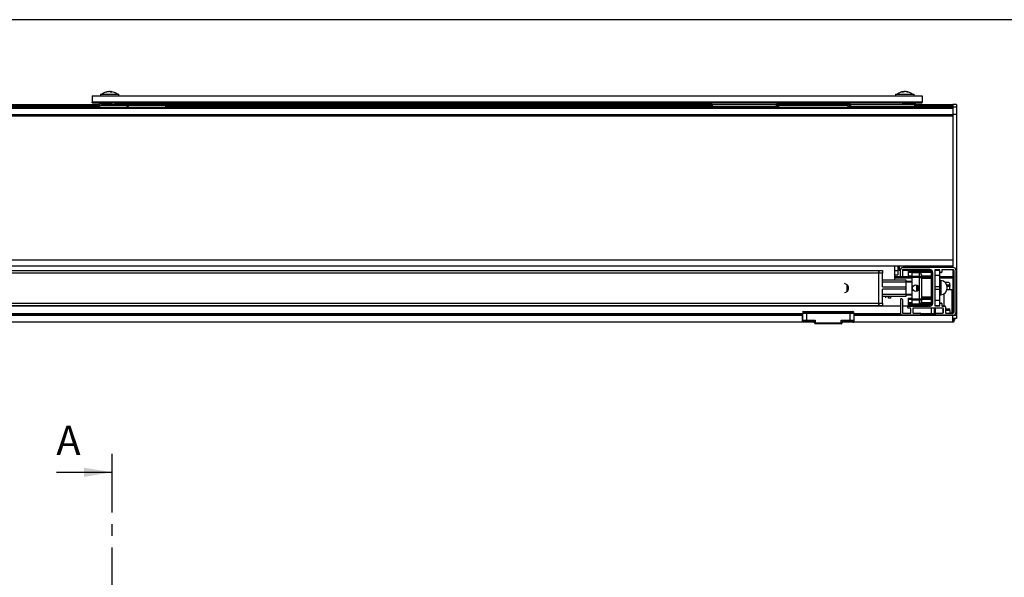
# Model space of a CAD drawing. Extents: x 10 to 407, y 8 to 287.
# Drawn here: x 197 to 304, y 227 to 287 of the extents above; entities that cross this region are included whole.
import ezdxf

# ---------------------------------------------------------------- set-up
doc = ezdxf.new("R2010")
doc.units = 0
doc.linetypes.add('CENTER', pattern=[10.16, 6.35, -1.27, 1.27, -1.27])
doc.layers.get('0').update_dxf_attribs({"linetype": 'CONTINUOUS'})
doc.styles.add('SLDTEXTSTYLE0', font='TXT', dxfattribs={"width": 0.75})

msp = doc.modelspace()

# ---------------------------------------------------------------- linework, layer by layer
at = {"color": 7, "linetype": 'CONTINUOUS'}
for p, q in [((407, 287), (10, 287)), ((205.07, 278.73), (205.07, 278.09)), ((205.07, 278.73), (295.07, 278.73)), ((205.97, 278.93), (205.97, 278.73)), ((205.97, 278.93), (207.97, 278.93)), ((206.78, 279.18), (206.78, 279.18)), ((206.97, 279.19), (206.98, 279.19)), ((207.08, 279.18), (207.08, 279.14)), ((207.11, 279.19), (207.11, 279.14)), ((207.11, 279.18), (207.11, 279.14)), ((207.18, 279.19), (207.16, 279.19)), ((207.97, 278.73), (207.97, 278.93)), ((292.17, 278.93), (292.17, 278.73)), ((292.17, 278.93), (292.59, 278.93)), ((292.59, 278.93), (294.17, 278.93)), ((293, 279.2), (292.99, 279.2)), ((293, 279.14), (293, 279.18)), ((293.02, 279.14), (293.02, 279.19)), ((293.08, 279.17), (293.08, 279.18)), ((293.32, 279.19), (293.32, 279.18)), ((293.35, 279.18), (293.35, 279.17)), ((294.17, 278.73), (294.17, 278.93)), ((295.07, 278.73), (295.07, 278.09)), ((205.82, 277.78), (99.17, 277.78)), ((205.77, 277.69), (99.17, 277.69)), ((205.57, 277.54), (99.17, 277.54)), ((205.07, 278.09), (295.07, 278.09)), ((205.07, 278.09), (205.07, 278.07)), ((205.07, 278.09), (295.07, 278.09)), ((205.07, 278.05), (205.07, 278.07)), ((295.07, 278.07), (205.07, 278.07)), ((205.07, 278.07), (295.07, 278.07)), ((295.07, 278.05), (205.07, 278.05)), ((205.07, 277.99), (205.07, 278.05)), ((205.07, 278.05), (205.07, 278.05)), ((207.24, 277.85), (205.07, 277.99)), ((205.07, 277.99), (205.07, 277.99)), ((294.79, 277.99), (205.34, 277.99)), ((205.34, 277.99), (207.49, 277.85)), ((205.57, 277.46), (205.57, 277.56)), ((205.67, 277.66), (205.77, 277.66)), ((205.67, 277.66), (205.67, 277.56)), ((205.67, 277.56), (205.67, 277.46)), ((205.77, 277.56), (205.67, 277.56)), ((205.77, 277.66), (205.87, 277.66)), ((205.77, 277.46), (205.77, 277.66)), ((205.83, 277.93), (205.82, 277.76)), ((205.82, 277.76), (205.87, 277.76)), ((206.07, 277.93), (205.83, 277.93)), ((205.87, 277.76), (208.85, 277.76)), ((205.87, 277.76), (205.87, 277.66)), ((208.85, 277.66), (205.87, 277.66)), ((205.87, 277.66), (205.87, 277.46)), ((206.12, 277.76), (206.1, 277.92)), ((206.57, 277.78), (206.11, 277.78)), ((206.57, 277.9), (206.57, 277.76)), ((207.37, 277.76), (207.37, 277.85)), ((209.23, 277.78), (207.37, 277.78)), ((207.49, 277.85), (292.64, 277.85)), ((207.49, 277.84), (207.49, 277.85)), ((272.27, 277.84), (207.49, 277.84)), ((208.85, 277.76), (208.85, 277.66)), ((208.85, 277.76), (213.06, 277.76)), ((208.85, 277.66), (208.95, 277.67)), ((208.87, 277.46), (208.85, 277.66)), ((208.95, 277.67), (208.97, 277.46)), ((213.06, 277.66), (208.95, 277.66)), ((209.23, 277.83), (209.22, 277.76)), ((209.37, 277.83), (209.23, 277.83)), ((209.5, 277.83), (209.37, 277.83)), ((209.51, 277.76), (209.5, 277.83)), ((211.43, 277.78), (209.5, 277.78)), ((211.43, 277.83), (211.42, 277.76)), ((211.57, 277.83), (211.43, 277.83)), ((211.7, 277.83), (211.57, 277.83)), ((211.71, 277.76), (211.7, 277.83)), ((272.18, 277.78), (211.7, 277.78)), ((213.06, 277.76), (213.06, 277.66)), ((213.06, 277.66), (213.16, 277.66)), ((213.07, 277.46), (213.06, 277.66)), ((272.17, 277.69), (213.16, 277.69)), ((213.16, 277.66), (213.17, 277.46)), ((272.17, 277.54), (213.16, 277.54)), ((272.16, 277.46), (272.17, 277.54)), ((272.17, 277.54), (272.17, 277.75)), ((272.27, 277.54), (272.17, 277.54)), ((272.27, 277.75), (272.27, 277.84)), ((272.27, 277.84), (279.26, 277.84)), ((272.27, 277.75), (272.27, 277.54)), ((279.26, 277.75), (272.27, 277.75)), ((279.27, 277.54), (272.27, 277.54)), ((279.26, 277.75), (279.26, 277.84)), ((287.27, 277.84), (279.26, 277.84)), ((279.27, 277.54), (279.26, 277.75)), ((279.37, 277.54), (279.27, 277.54)), ((282.22, 277.78), (279.36, 277.78)), ((279.36, 277.75), (279.37, 277.54)), ((279.62, 277.69), (279.36, 277.69)), ((279.37, 277.64), (279.53, 277.64)), ((279.53, 277.46), (279.53, 277.64)), ((287, 277.64), (279.53, 277.64)), ((279.62, 277.64), (279.62, 277.67)), ((279.72, 277.66), (279.72, 277.76)), ((279.72, 277.76), (283.67, 277.76)), ((283.67, 277.66), (279.72, 277.66)), ((279.72, 277.66), (279.72, 277.64)), ((282.22, 277.84), (282.22, 277.76)), ((282.52, 277.76), (282.51, 277.84)), ((283.67, 277.78), (282.51, 277.78)), ((283.67, 277.64), (283.67, 277.84)), ((283.87, 277.84), (283.87, 277.64)), ((287, 277.64), (287, 277.46)), ((287, 277.64), (287.17, 277.64)), ((287.16, 277.54), (287.17, 277.75)), ((287.26, 277.54), (287.16, 277.54)), ((287.27, 277.75), (287.26, 277.54)), ((294.27, 277.54), (287.26, 277.54)), ((287.27, 277.75), (287.27, 277.84)), ((287.27, 277.84), (294.27, 277.84)), ((294.27, 277.75), (287.27, 277.75)), ((292.17, 277.54), (292.17, 277.46)), ((292.64, 277.85), (294.79, 277.99)), ((292.64, 277.84), (292.64, 277.85)), ((292.77, 277.85), (292.77, 277.84)), ((295.07, 277.99), (292.89, 277.85)), ((293.57, 277.84), (293.57, 277.9)), ((294.02, 277.92), (294.02, 277.84)), ((294.17, 277.93), (294.1, 277.93)), ((294.31, 277.93), (294.17, 277.93)), ((294.27, 277.75), (294.27, 277.84)), ((294.27, 277.84), (294.32, 277.84)), ((294.27, 277.54), (294.27, 277.75)), ((294.37, 277.54), (294.27, 277.54)), ((294.32, 277.84), (294.31, 277.93)), ((294.32, 277.83), (294.32, 277.84)), ((294.32, 277.46), (294.32, 277.54)), ((298.37, 277.78), (294.36, 277.78)), ((294.37, 277.74), (294.37, 277.54)), ((298.37, 277.69), (294.37, 277.69)), ((294.37, 277.54), (294.37, 277.46)), ((298.37, 277.54), (294.37, 277.54)), ((295.07, 278.09), (295.07, 278.07)), ((295.07, 278.05), (295.07, 278.07)), ((295.07, 277.99), (295.07, 278.05)), ((295.07, 278.05), (295.07, 278.05)), ((295.07, 278.05), (295.07, 278.05)), ((295.07, 277.99), (295.07, 277.99)), ((298.77, 277.8), (298.37, 277.8)), ((298.37, 277.8), (298.37, 277.73)), ((298.37, 277.71), (298.37, 277.73)), ((298.37, 277.71), (298.37, 277.5)), ((298.77, 277.8), (298.77, 277.5)), ((205.57, 277.52), (99.17, 277.52)), ((99.17, 277.46), (298.37, 277.46)), ((99.17, 277.4), (298.37, 277.4)), ((99.17, 276.73), (298.37, 276.73)), ((99.17, 276.57), (298.37, 276.57)), ((272.16, 277.52), (213.16, 277.52)), ((298.37, 277.52), (294.37, 277.52)), ((298.77, 277.5), (298.37, 277.5)), ((298.37, 277.5), (298.37, 276.7)), ((298.37, 276.7), (298.37, 260.11)), ((298.77, 276.7), (298.37, 276.7)), ((298.77, 277.5), (298.77, 276.7)), ((298.77, 276.7), (298.77, 254.9)), ((99.17, 260.94), (298.37, 260.94)), ((99.17, 260.31), (298.37, 260.31)), ((106.97, 259.78), (290.37, 259.78)), ((290.37, 259.52), (106.97, 259.52)), ((290.37, 259.78), (290.77, 259.78)), ((290.37, 259.52), (290.37, 259.78)), ((290.37, 259.78), (290.37, 259.52)), ((290.37, 256.24), (290.37, 259.52)), ((290.77, 259.52), (290.37, 259.52)), ((290.37, 256.24), (290.37, 259.52)), ((290.77, 259.78), (290.77, 259.52)), ((290.77, 258.01), (290.77, 259.52)), ((292.07, 260.31), (292.07, 258.78)), ((292.43, 259.77), (292.07, 259.77)), ((292.43, 260.31), (292.43, 259.77)), ((292.43, 259.77), (292.43, 259.32)), ((292.45, 260.31), (292.45, 259.93)), ((292.45, 259.93), (292.47, 259.93)), ((292.47, 259.93), (292.47, 260.31)), ((292.47, 259.93), (292.47, 259.93)), ((292.57, 260.31), (292.57, 259.84)), ((292.57, 259.84), (292.69, 259.84)), ((292.57, 259.84), (292.57, 259.83)), ((292.57, 259.83), (292.69, 259.83)), ((292.69, 259.17), (292.69, 259.85)), ((292.91, 259.84), (293.57, 259.84)), ((292.91, 259.83), (293.57, 259.83)), ((292.91, 259.83), (292.91, 259.17)), ((298.43, 260.11), (292.95, 260.11)), ((295.89, 259.89), (292.97, 259.89)), ((293.57, 259.78), (293.57, 259.89)), ((293.57, 259.78), (296.07, 259.78)), ((293.57, 259.68), (293.57, 259.78)), ((296.07, 259.68), (293.57, 259.68)), ((293.57, 259.56), (293.57, 259.68)), ((293.57, 259.21), (293.57, 259.56)), ((293.97, 259.56), (293.57, 259.56)), ((294.77, 259.58), (293.97, 259.58)), ((293.97, 259.58), (294.77, 259.58)), ((293.97, 259.19), (293.97, 259.58)), ((293.97, 259.58), (293.97, 259.58)), ((294.77, 259.19), (294.77, 259.58)), ((294.77, 259.58), (294.77, 259.58)), ((296.07, 259.56), (294.86, 259.56)), ((296.07, 260.28), (296.07, 260.31)), ((296.47, 260.28), (296.07, 260.28)), ((296.07, 260.28), (296.07, 260.11)), ((296.07, 259.78), (296.07, 259.83)), ((296.07, 259.78), (296.07, 259.68)), ((296.07, 259.68), (296.07, 259.65)), ((296.07, 256.18), (296.07, 259.65)), ((296.07, 259.65), (296.19, 259.58)), ((296.19, 259.59), (296.19, 256.23)), ((296.41, 259.81), (296.41, 256.01)), ((296.41, 259.48), (296.47, 259.48)), ((296.47, 260.28), (296.47, 260.31)), ((296.47, 260.28), (296.47, 260.11)), ((296.91, 259.87), (296.47, 259.87)), ((296.47, 259.87), (296.47, 259.84)), ((296.47, 259.84), (296.95, 259.84)), ((296.47, 259.3), (296.47, 259.84)), ((296.97, 259.62), (296.97, 259.81)), ((296.97, 259.3), (296.97, 259.62)), ((297.11, 259.56), (297.03, 259.56)), ((297.17, 259.81), (297.17, 259.62)), ((298.41, 259.87), (297.23, 259.87)), ((298.37, 259.87), (298.37, 255.17)), ((298.47, 259.81), (298.47, 255.23)), ((298.69, 259.85), (298.69, 255.21)), ((290.77, 258.78), (293.27, 258.78)), ((293.27, 258.52), (290.77, 258.52)), ((292.07, 259.32), (292.43, 259.32)), ((293.57, 259.1), (292.07, 259.1)), ((293.97, 258.96), (292.07, 258.96)), ((292.85, 259.11), (292.75, 259.11)), ((293.27, 258.78), (293.27, 258.52)), ((293.27, 258.63), (293.97, 258.63)), ((293.97, 258.53), (293.27, 258.53)), ((293.27, 258.52), (293.27, 258.01)), ((293.57, 259.08), (293.57, 259.21)), ((293.57, 259.21), (293.97, 259.21)), ((293.97, 259.08), (293.57, 259.08)), ((293.97, 259.04), (293.97, 259.19)), ((293.97, 259.19), (294.77, 259.19)), ((294.77, 259.04), (293.97, 259.04)), ((293.97, 256.73), (293.97, 259.04)), ((294.77, 259.04), (294.77, 259.19)), ((294.77, 259.04), (294.97, 259.04)), ((294.77, 256.73), (294.77, 259.04)), ((294.97, 259.34), (294.97, 259.04)), ((294.97, 259.21), (296.07, 259.21)), ((296.07, 259.08), (294.97, 259.08)), ((294.97, 259.04), (294.97, 256.73)), ((296.07, 258.93), (294.97, 258.93)), ((296.47, 258.07), (296.47, 259.3)), ((296.47, 259.3), (296.97, 259.3)), ((296.97, 258.07), (296.97, 259.3)), ((298.37, 259.1), (296.97, 259.1)), ((298.37, 258.96), (296.97, 258.96)), ((297.08, 258.73), (297.08, 257.14)), ((297.87, 258.49), (297.54, 258.49)), ((286.91, 257.52), (286.91, 258.25)), ((290.77, 258.01), (293.27, 258.01)), ((293.27, 257.76), (290.77, 257.76)), ((290.77, 256.24), (290.77, 257.76)), ((293.27, 258.01), (293.27, 257.76)), ((293.27, 257.76), (293.27, 257.24)), ((294.47, 257.55), (294.47, 258.22)), ((294.57, 258.17), (294.57, 257.6)), ((296.47, 258.07), (296.97, 258.07)), ((296.47, 257.78), (296.47, 258.07)), ((296.47, 257.78), (296.97, 257.78)), ((296.47, 256.56), (296.47, 257.78)), ((296.97, 257.78), (296.97, 258.07)), ((296.97, 256.56), (296.97, 257.78)), ((297.4, 257.26), (297.4, 255.93)), ((297.7, 258.24), (298.07, 258.24)), ((298.32, 257.69), (297.73, 257.69)), ((297.75, 258.09), (298.07, 258.09)), ((298.07, 258.24), (298.07, 258.29)), ((298.07, 258.24), (298.07, 258.09)), ((298.07, 257.69), (298.07, 258.09)), ((298.32, 255.37), (298.32, 257.69)), ((106.97, 256.24), (290.37, 256.24)), ((290.37, 256.24), (290.77, 256.24)), ((290.37, 255.98), (290.37, 256.24)), ((290.37, 256.24), (290.37, 255.98)), ((290.77, 257.24), (293.27, 257.24)), ((293.27, 256.98), (290.77, 256.98)), ((290.77, 256.24), (290.77, 255.98)), ((291.08, 256.98), (291.08, 256.84)), ((291.41, 256.79), (291.41, 256.98)), ((291.65, 256.79), (291.41, 256.79)), ((291.65, 256.8), (291.65, 256.98)), ((291.66, 256.84), (291.66, 256.98)), ((292.69, 256.65), (292.69, 255.21)), ((292.85, 256.71), (292.75, 256.71)), ((292.91, 256.65), (292.91, 255.23)), ((293.27, 257.24), (293.27, 256.98)), ((293.27, 257.23), (293.97, 257.23)), ((293.97, 257.13), (293.27, 257.13)), ((293.57, 256.78), (293.97, 256.78)), ((293.57, 256.66), (293.57, 256.78)), ((293.57, 256.31), (293.57, 256.66)), ((293.97, 256.66), (293.57, 256.66)), ((293.57, 256.18), (293.57, 256.31)), ((293.57, 256.31), (293.97, 256.31)), ((293.57, 256.18), (296.07, 256.18)), ((293.57, 256.08), (293.57, 256.18)), ((293.97, 256.73), (294.77, 256.73)), ((293.97, 256.58), (293.97, 256.73)), ((294.77, 256.58), (293.97, 256.58)), ((293.97, 256.19), (293.97, 256.58)), ((294.77, 256.73), (294.97, 256.73)), ((294.77, 256.58), (294.77, 256.73)), ((294.77, 256.19), (294.77, 256.58)), ((294.94, 256.31), (296.07, 256.31)), ((294.97, 256.94), (296.07, 256.94)), ((294.97, 256.78), (296.07, 256.78)), ((294.97, 256.73), (294.97, 256.43)), ((296.07, 256.66), (294.97, 256.66)), ((296.07, 256.18), (296.07, 256.08)), ((296.47, 256.56), (296.97, 256.56)), ((296.47, 256.01), (296.47, 256.56)), ((296.97, 256.2), (296.97, 256.56)), ((296.97, 256.01), (296.97, 256.2)), ((297.03, 256.26), (297.11, 256.26)), ((297.17, 256.2), (297.17, 255.99)), ((292.69, 255.94), (104.97, 255.94)), ((290.37, 255.98), (106.97, 255.98)), ((282.1, 255.25), (282.1, 255.13)), ((282.1, 254.41), (282.1, 255.13)), ((282.5, 255.13), (282.1, 255.13)), ((282.2, 255.35), (282.2, 255.32)), ((282.2, 255.35), (287.54, 255.35)), ((282.2, 255.32), (282.2, 255.27)), ((287.54, 255.32), (282.2, 255.32)), ((287.54, 255.27), (282.2, 255.27)), ((282.5, 255.23), (282.2, 255.23)), ((282.5, 255.23), (287.24, 255.23)), ((282.5, 255.23), (282.5, 255.13)), ((282.5, 255.13), (282.5, 254.41)), ((287.24, 255.13), (282.5, 255.13)), ((287.24, 255.13), (287.24, 255.23)), ((287.54, 255.23), (287.24, 255.23)), ((287.24, 254.41), (287.24, 255.13)), ((287.64, 255.13), (287.24, 255.13)), ((287.54, 255.32), (287.54, 255.35)), ((287.54, 255.27), (287.54, 255.32)), ((287.64, 255.13), (287.64, 255.25)), ((287.64, 255.13), (287.64, 254.41)), ((290.77, 255.98), (290.37, 255.98)), ((293.57, 255.94), (292.91, 255.94)), ((292.97, 255.17), (293.81, 255.17)), ((293.49, 255.77), (293.49, 255.87)), ((295.89, 255.93), (293.55, 255.93)), ((293.75, 255.71), (293.55, 255.71)), ((296.07, 256.08), (293.57, 256.08)), ((293.57, 255.93), (293.57, 256.08)), ((293.57, 255.93), (293.57, 255.93)), ((293.57, 255.93), (295.94, 255.93)), ((293.81, 255.17), (293.81, 255.65)), ((294.03, 255.65), (294.03, 255.23)), ((297.29, 255.71), (294.09, 255.71)), ((294.09, 255.17), (294.83, 255.17)), ((296.07, 255.99), (296.07, 256.08)), ((296.07, 255.09), (296.07, 255.71)), ((296.37, 255.71), (296.37, 255.09)), ((296.47, 256.01), (296.97, 256.01)), ((296.47, 256.01), (296.47, 255.95)), ((296.47, 255.95), (296.91, 255.95)), ((296.47, 255.71), (296.47, 255.09)), ((296.55, 255.17), (297.29, 255.17)), ((297.4, 255.94), (297.2, 255.94)), ((297.23, 255.93), (297.51, 255.93)), ((297.31, 255.48), (297.31, 255.45)), ((297.31, 255.45), (297.31, 255.17)), ((297.35, 255.45), (297.31, 255.45)), ((297.35, 255.23), (297.35, 255.65)), ((297.57, 255.87), (297.57, 255.23)), ((297.57, 255.65), (298.07, 255.65)), ((298.07, 255.45), (297.57, 255.45)), ((297.63, 255.17), (298.41, 255.17)), ((298.07, 255.45), (298.07, 255.65)), ((298.07, 255.45), (298.07, 255.17)), ((298.22, 255.2), (298.16, 255.17)), ((298.37, 255.94), (298.32, 255.94)), ((282.05, 254.94), (99.17, 254.94)), ((282.05, 254.93), (99.17, 254.93)), ((282.05, 254.19), (99.17, 254.19)), ((282.05, 255.09), (104.93, 255.09)), ((282.05, 254.94), (282.05, 255.09)), ((282.05, 255.09), (282.1, 255.09)), ((282.05, 254.93), (282.05, 254.94)), ((282.05, 254.93), (282.05, 254.19)), ((282.05, 254.93), (282.1, 254.93)), ((282.1, 254.87), (282.05, 254.87)), ((282.1, 254.84), (282.05, 254.84)), ((282.1, 254.69), (282.05, 254.69)), ((282.1, 254.6), (282.05, 254.6)), ((282.1, 254.41), (282.1, 254.31)), ((282.1, 254.41), (282.5, 254.41)), ((282.1, 254.31), (282.1, 254.29)), ((282.2, 254.31), (282.2, 254.22)), ((282.2, 254.31), (282.5, 254.31)), ((282.2, 254.22), (282.2, 254.19)), ((282.2, 254.22), (283.37, 254.22)), ((283.37, 254.19), (282.2, 254.19)), ((282.5, 254.41), (283.47, 254.41)), ((282.5, 254.41), (282.5, 254.31)), ((283.37, 254.31), (282.5, 254.31)), ((283.37, 254.11), (283.37, 254.31)), ((283.37, 254.11), (283.47, 254.11)), ((283.47, 254.41), (283.47, 254.11)), ((283.47, 254.11), (286.27, 254.11)), ((283.47, 254.11), (283.47, 254.01)), ((286.27, 254.41), (287.24, 254.41)), ((286.27, 254.11), (286.27, 254.41)), ((286.27, 254.11), (286.37, 254.11)), ((286.27, 254.01), (286.27, 254.11)), ((287.24, 254.31), (286.37, 254.31)), ((286.37, 254.31), (286.37, 254.11)), ((286.37, 254.22), (287.54, 254.22)), ((287.54, 254.19), (286.37, 254.19)), ((287.24, 254.31), (287.24, 254.41)), ((287.24, 254.41), (287.64, 254.41)), ((287.24, 254.31), (287.54, 254.31)), ((287.54, 254.22), (287.54, 254.31)), ((287.54, 254.19), (287.54, 254.22)), ((287.54, 254.19), (287.64, 254.19)), ((287.64, 255.09), (287.69, 255.09)), ((287.64, 254.93), (287.69, 254.93)), ((287.69, 254.83), (287.64, 254.83)), ((287.64, 254.31), (287.64, 254.41)), ((287.64, 254.29), (287.64, 254.31)), ((287.64, 254.29), (287.64, 254.19)), ((287.64, 254.29), (287.69, 254.29)), ((287.69, 254.19), (287.64, 254.19)), ((287.69, 255.09), (287.69, 254.94)), ((292.71, 255.09), (287.69, 255.09)), ((287.69, 254.94), (287.69, 254.93)), ((298.37, 254.94), (287.69, 254.94)), ((298.37, 254.93), (287.69, 254.93)), ((287.69, 254.19), (287.69, 254.93)), ((298.37, 254.19), (287.69, 254.19)), ((292.95, 254.95), (294.83, 254.95)), ((294.89, 255.11), (294.89, 255.01)), ((296.07, 255.09), (294.89, 255.09)), ((296.37, 255.09), (296.07, 255.09)), ((296.37, 255.09), (296.47, 255.09)), ((296.49, 255.09), (296.47, 255.09)), ((296.49, 255.01), (296.49, 255.11)), ((296.55, 254.95), (298.43, 254.95)), ((298.37, 254.95), (298.37, 254.9)), ((298.37, 254.19), (298.37, 254.9)), ((298.77, 254.9), (298.37, 254.9)), ((298.37, 254.63), (298.47, 254.61)), ((298.47, 254.39), (298.47, 254.61)), ((298.47, 254.39), (298.57, 254.39)), ((298.77, 254.6), (298.51, 254.6)), ((298.57, 254.59), (298.57, 254.39)), ((298.77, 254.9), (298.77, 254.6)), ((286.27, 254.01), (283.47, 254.01)), ((201.19, 237.91), (207.19, 237.91))]:
    msp.add_line(p, q, dxfattribs=at)
at = {"color": 7, "linetype": 'CENTER'}
msp.add_line((207.19, 239.91), (207.19, 85.14), dxfattribs=at)
at = {"color": 7, "linetype": 'CONTINUOUS', "flags": 128}
for points in [[(206.78, 279.18), (206.78, 279.19), (206.78, 279.19), (206.78, 279.19), (206.78, 279.19), (206.78, 279.19), (206.78, 279.19), (206.77, 279.19), (206.77, 279.19)], [(207.07, 279.19), (207.1, 279.19), (207.1, 279.19)], [(207.07, 279.19), (207.07, 279.19), (207.07, 279.19), (207.07, 279.19), (207.08, 279.19), (207.08, 279.19), (207.08, 279.19), (207.08, 279.19), (207.08, 279.18)], [(207.11, 279.18), (207.1, 279.18), (207.08, 279.18)], [(293.08, 279.18), (293.08, 279.19), (293.08, 279.19), (293.08, 279.19), (293.08, 279.19), (293.08, 279.19), (293.08, 279.19), (293.08, 279.19), (293.08, 279.19)], [(293.35, 279.18), (293.35, 279.19), (293.35, 279.19), (293.35, 279.19), (293.35, 279.19), (293.35, 279.19), (293.35, 279.19), (293.36, 279.19), (293.36, 279.19)], [(294.31, 277.93), (294.31, 277.94), (294.3, 277.94)]]:
    msp.add_lwpolyline(points, dxfattribs=at)
at = {"color": 7, "linetype": 'CONTINUOUS'}
msp.add_circle((294.37, 257.88), 0.35, dxfattribs=at)
for centre, radius, start, end in [((206.97, 277.93), 1.28, 99.7859, 128.5801), ((206.93, 278.15), 1.05, 98.3333, 111.0498), ((206.59, 278.85), 0.291, 81.6977, 98.3023), ((206.93, 278.15), 1.04, 98.3265, 109.0672), ((207.01, 278.15), 1.05, 98.3333, 111.0498), ((206.85, 278.88), 0.334, 51.0108, 72.5678), ((206.98, 279.19), 0.00837, 86.1951, 162.6225), ((207.15, 277.92), 1.22, 85.9407, 94.0593), ((207.12, 279.18), 0.01, 88.9969, 179.0855), ((207.02, 278.88), 0.324, 53.8559, 72.7146), ((207.02, 278.88), 0.334, 51.0108, 72.5678), ((206.97, 277.93), 1.28, 51.4199, 80.2141), ((293.17, 277.93), 1.28, 97.7846, 128.5801), ((293.1, 278.71), 0.496, 103.1706, 121.3065), ((292.92, 278.13), 1.01, 85.5382, 94.4618), ((293.11, 278.71), 0.485, 103.1019, 118.781), ((292.99, 279.18), 0.00984, 359.6974, 88.1967), ((293.26, 278.71), 0.496, 103.1706, 121.3065), ((293.22, 278.33), 0.872, 99.1192, 103.7559), ((293.22, 278.33), 0.865, 99.1184, 103.4445), ((293.1, 278.32), 0.889, 67.029, 80.8183), ((293.17, 277.93), 1.28, 51.4199, 82.2098), ((293.21, 278.32), 0.879, 69.1385, 80.8334), ((293.21, 278.32), 0.889, 67.029, 80.8183), ((293.51, 278.64), 0.5, 83.6706, 96.3294), ((205.67, 277.56), 0.1, 90, 179), ((205.62, 276.13), 1.43, 88.0016, 91.9984), ((205.86, 277.68), 0.0994, 116.6199, 181.2352), ((205.87, 277.66), 0.1, 90, 180), ((205.87, 277.92), 0.04, 153.2227, 175), ((207.35, 279.67), 1.82, 266.4255, 274.2871), ((207.49, 281.84), 4, 266.4175, 270), ((208.85, 277.66), 0.1, 3, 90), ((209.27, 277.82), 0.04, 146.4062, 175), ((209.46, 277.82), 0.04, 5, 33.5938), ((211.47, 277.82), 0.04, 146.4062, 175), ((211.66, 277.82), 0.04, 5, 33.5938), ((213.06, 277.66), 0.1, 1, 90), ((272.27, 277.74), 0.1, 90, 179), ((272.22, 276.31), 1.43, 88.0016, 91.9984), ((279.26, 277.74), 0.1, 1, 90), ((279.31, 276.31), 1.43, 88.0016, 91.9984), ((279.72, 277.66), 0.1, 90, 177), ((279.62, 276.23), 1.43, 86.003, 89.9958), ((287.27, 277.74), 0.1, 90, 179), ((287.22, 276.31), 1.43, 88.0016, 91.9984), ((292.78, 279.67), 1.82, 265.7129, 273.5745), ((292.64, 281.84), 4, 270, 273.5825), ((294.27, 277.74), 0.1, 0, 90), ((294.29, 276.31), 1.43, 87.0017, 90.9986), ((294.27, 277.76), 0.0994, 358.7648, 63.392), ((292.45, 259.95), 0.02, 180, 270), ((292.57, 259.93), 0.1, 180, 270), ((292.56, 259.93), 0.0973, 181.7358, 271.6365), ((292.95, 259.85), 0.26, 90, 180), ((292.97, 259.83), 0.06, 90, 180), ((295.89, 259.59), 0.3, 0, 90), ((296.47, 259.81), 0.06, 90, 180), ((296.91, 259.81), 0.06, 0, 90), ((297.03, 259.62), 0.06, 180, 270), ((297.11, 259.62), 0.06, 270, 0), ((297.23, 259.81), 0.06, 90, 180), ((298.41, 259.81), 0.06, 0, 90), ((298.43, 259.85), 0.26, 0, 90), ((286.58, 257.88), 0.49, 47.6646, 83.6181), ((292.75, 259.17), 0.06, 180, 270), ((292.85, 259.17), 0.06, 270, 0), ((294.79, 259.01), 0.181, 9.014, 96.803), ((297.07, 258.63), 0.1, 81.7868, 180), ((297.04, 258.63), 0.1, 81.7868, 138.7349), ((296.97, 257.93), 0.8, 278.2132, 81.7868), ((286.58, 257.88), 0.49, 276.3819, 312.3354), ((286.58, 257.88), 0.49, 312.3354, 47.6646), ((292.75, 256.65), 0.06, 90, 180), ((292.85, 256.65), 0.06, 0, 90), ((294.79, 256.76), 0.181, 263.197, 350.986), ((295.89, 256.23), 0.3, 270, 0), ((297.07, 257.24), 0.1, 180, 278.2132), ((297.04, 257.24), 0.1, 221.2651, 278.2132), ((297.03, 256.2), 0.06, 90, 180), ((297.11, 256.2), 0.06, 0, 90), ((282.2, 255.25), 0.1, 90, 180), ((282.18, 255.24), 0.0893, 81.9505, 168.5782), ((282.2, 255.13), 0.1, 90, 180), ((287.54, 255.25), 0.1, 0, 90), ((287.55, 255.24), 0.0893, 11.4218, 98.0495), ((287.54, 255.13), 0.1, 0, 90), ((292.95, 255.21), 0.26, 180, 270), ((292.97, 255.23), 0.06, 180, 270), ((293.55, 255.87), 0.06, 90, 180), ((293.55, 255.77), 0.06, 180, 270), ((293.75, 255.65), 0.06, 0, 90), ((294.09, 255.65), 0.06, 90, 180), ((294.09, 255.23), 0.06, 180, 270), ((294.83, 255.11), 0.06, 0, 90), ((296.47, 256.01), 0.06, 180, 270), ((296.55, 255.11), 0.06, 90, 180), ((296.91, 256.01), 0.06, 270, 0), ((297.23, 255.99), 0.06, 180, 270), ((297.29, 255.65), 0.06, 0, 90), ((297.29, 255.23), 0.06, 270, 0), ((297.51, 255.87), 0.06, 0, 90), ((297.63, 255.23), 0.06, 180, 270), ((298.12, 255.37), 0.2, 300, 0), ((298.41, 255.23), 0.06, 270, 0), ((298.43, 255.21), 0.26, 270, 0), ((282.2, 254.41), 0.1, 180, 270), ((282.19, 254.32), 0.0937, 184.7244, 274.0499), ((282.2, 254.29), 0.1, 180, 270), ((283.47, 254.11), 0.1, 180, 270), ((286.27, 254.11), 0.1, 270, 0), ((287.54, 254.41), 0.1, 270, 0), ((287.54, 254.32), 0.0937, 265.9501, 355.2756), ((287.54, 254.29), 0.1, 270, 360), ((294.83, 255.01), 0.06, 270, 0), ((296.55, 255.01), 0.06, 180, 270), ((298.37, 254.39), 0.1, 270, 360), ((298.37, 254.39), 0.2, 270, 360)]:
    msp.add_arc(centre, radius, start, end, dxfattribs=at)
for centre, major_axis, start_param, end_param in [((205.05, 280.05), (2.96, -0.19), 4.758737, 4.805076), ((205.04, 282), (5.93, -0.37), 4.758737, 4.805076), ((295.09, 282), (-5.93, -0.37), 1.478109, 1.524448), ((295.08, 280.05), (-2.96, -0.19), 1.478109, 1.524448)]:
    msp.add_ellipse(centre, major_axis=major_axis, ratio=0.67355, start_param=start_param, end_param=end_param, dxfattribs=at)
for points, knots in [([(206.77, 279.19), (206.78, 279.2), (206.79, 279.2), (206.8, 279.2), (206.8, 279.2), (206.8, 279.2)], [0, 0, 0, 0, 0.379768, 0.908178, 1, 1, 1, 1]), ([(206.82, 279.19), (206.82, 279.19), (206.82, 279.19), (206.81, 279.19), (206.8, 279.19), (206.79, 279.19), (206.78, 279.18)], [0, 0, 0, 0, 0.194841, 0.49194, 0.787667, 1, 1, 1, 1]), ([(206.82, 279.19), (206.82, 279.19), (206.82, 279.19), (206.82, 279.19), (206.82, 279.2), (206.82, 279.2), (206.82, 279.2), (206.81, 279.2), (206.81, 279.2), (206.81, 279.2), (206.8, 279.2)], [0, 0, 0, 0, 0.025354, 0.124731, 0.212778, 0.290964, 0.369384, 0.467397, 0.654976, 1, 1, 1, 1]), ([(206.95, 279.19), (206.95, 279.2), (206.94, 279.2), (206.93, 279.2), (206.9, 279.2), (206.88, 279.2), (206.87, 279.2), (206.86, 279.19)], [0, 0, 0, 0, 0.15133, 0.361892, 0.573315, 0.786702, 1, 1, 1, 1]), ([(207.08, 279.18), (207.07, 279.19), (207.05, 279.19), (207.02, 279.19), (207, 279.19), (206.98, 279.19), (206.97, 279.19), (206.97, 279.18)], [0, 0, 0, 0, 0.213163, 0.426633, 0.638202, 0.848794, 1, 1, 1, 1]), ([(206.98, 279.19), (206.98, 279.2), (206.99, 279.2), (207, 279.2), (207.03, 279.2), (207.05, 279.2), (207.07, 279.2), (207.07, 279.19)], [0, 0, 0, 0, 0.15133, 0.361892, 0.573315, 0.786702, 1, 1, 1, 1]), ([(207.13, 279.2), (207.13, 279.2), (207.12, 279.2), (207.12, 279.2), (207.11, 279.2), (207.11, 279.2), (207.11, 279.19), (207.11, 279.19), (207.11, 279.19), (207.11, 279.19)], [0, 0, 0, 0, 0.098965, 0.491799, 0.697671, 0.782457, 0.871026, 0.963175, 1, 1, 1, 1]), ([(207.11, 279.18), (207.11, 279.19), (207.11, 279.19), (207.11, 279.19), (207.11, 279.19)], [0, 0, 0, 0, 0.739896, 1, 1, 1, 1]), ([(207.13, 279.2), (207.12, 279.2), (207.12, 279.2), (207.12, 279.2), (207.12, 279.2), (207.12, 279.19)], [0, 0, 0, 0, 0.32595, 0.6630453, 1, 1, 1, 1]), ([(207.16, 279.19), (207.15, 279.2), (207.14, 279.2), (207.13, 279.2), (207.13, 279.2), (207.13, 279.2)], [0, 0, 0, 0, 0.412363, 0.986127, 1, 1, 1, 1]), ([(292.99, 279.19), (292.99, 279.2), (293, 279.2), (293, 279.2), (293, 279.2), (293, 279.2), (293, 279.2)], [0, 0, 0, 0, 0.2383458, 0.5699817, 0.9029745, 1, 1, 1, 1]), ([(293.02, 279.19), (293.02, 279.19), (293.01, 279.19), (293.01, 279.19), (293.01, 279.2), (293.01, 279.2), (293.01, 279.2), (293.01, 279.2), (293, 279.2), (293, 279.2), (293, 279.2), (293, 279.2)], [0, 0, 0, 0, 0.084087, 0.180951, 0.259772, 0.328712, 0.390453, 0.453254, 0.54407, 0.754323, 1, 1, 1, 1]), ([(293.01, 279.19), (293.01, 279.19), (293.02, 279.19), (293.01, 279.19), (293, 279.19), (293, 279.18)], [0, 0, 0, 0, 0.073951, 0.612977, 1, 1, 1, 1]), ([(293.08, 279.19), (293.09, 279.2), (293.1, 279.2), (293.12, 279.2), (293.14, 279.2), (293.15, 279.2), (293.15, 279.2)], [0, 0, 0, 0, 0.259347, 0.620205, 0.982539, 1, 1, 1, 1]), ([(293.13, 279.19), (293.13, 279.19), (293.12, 279.19), (293.1, 279.19), (293.08, 279.19), (293.08, 279.18)], [0, 0, 0, 0, 0.189801, 0.661394, 1, 1, 1, 1]), ([(293.25, 279.19), (293.24, 279.2), (293.23, 279.2), (293.21, 279.2), (293.18, 279.2), (293.16, 279.2), (293.15, 279.2), (293.15, 279.19)], [0, 0, 0, 0, 0.15133, 0.361892, 0.573315, 0.786702, 1, 1, 1, 1]), ([(293.33, 279.2), (293.33, 279.2), (293.33, 279.2), (293.32, 279.2), (293.32, 279.2), (293.32, 279.2), (293.32, 279.2), (293.32, 279.19), (293.31, 279.19), (293.32, 279.19), (293.32, 279.19)], [0, 0, 0, 0, 0.264559, 0.424308, 0.524543, 0.615696, 0.725418, 0.847275, 0.974431, 1, 1, 1, 1]), ([(293.35, 279.18), (293.34, 279.19), (293.33, 279.19), (293.32, 279.19), (293.32, 279.19), (293.32, 279.19)], [0, 0, 0, 0, 0.3496884, 0.6998814, 1, 1, 1, 1]), ([(293.33, 279.2), (293.33, 279.2), (293.33, 279.2), (293.34, 279.2), (293.35, 279.2), (293.36, 279.19)], [0, 0, 0, 0, 0.017302, 0.508753, 1, 1, 1, 1]), ([(294.97, 259.34), (294.96, 259.35), (294.96, 259.38), (294.95, 259.43), (294.94, 259.48), (294.91, 259.51), (294.88, 259.54), (294.84, 259.57), (294.81, 259.58), (294.78, 259.58), (294.77, 259.58)], [0, 0, 0, 0, 0.12785, 0.293025, 0.435037, 0.564429, 0.680863, 0.791109, 0.897819, 1, 1, 1, 1]), ([(294.97, 259.34), (294.97, 259.34), (294.97, 259.34), (294.97, 259.35), (294.97, 259.35), (294.96, 259.36), (294.96, 259.38), (294.96, 259.42), (294.94, 259.48), (294.89, 259.53), (294.84, 259.57), (294.8, 259.58), (294.78, 259.58), (294.77, 259.58)], [0, 0, 0, 0, 0.00351, 0.01177, 0.023231, 0.04581, 0.090431, 0.181097, 0.414226, 0.652126, 0.799478, 0.906629, 1, 1, 1, 1]), ([(298.07, 258.29), (298.06, 258.32), (298.06, 258.36), (298.03, 258.42), (297.99, 258.45), (297.95, 258.48), (297.91, 258.49), (297.88, 258.49), (297.87, 258.49)], [0, 0, 0, 0, 0.274253, 0.526034, 0.664425, 0.784134, 0.89269, 1, 1, 1, 1]), ([(294.82, 256.2), (294.83, 256.2), (294.85, 256.2), (294.89, 256.23), (294.94, 256.29), (294.96, 256.35), (294.96, 256.39), (294.96, 256.41), (294.97, 256.42), (294.97, 256.42), (294.97, 256.42), (294.97, 256.43), (294.97, 256.43)], [0, 0, 0, 0, 0.060359, 0.233544, 0.513152, 0.787153, 0.893715, 0.946159, 0.972696, 0.986166, 0.995875, 1, 1, 1, 1]), ([(294.84, 256.2), (294.85, 256.21), (294.87, 256.21), (294.89, 256.23), (294.92, 256.26), (294.94, 256.3), (294.96, 256.34), (294.96, 256.39), (294.96, 256.41), (294.97, 256.43)], [0, 0, 0, 0, 0.061028, 0.19398, 0.333041, 0.48847, 0.655411, 0.85692, 1, 1, 1, 1]), ([(282.2, 255.27), (282.19, 255.27), (282.17, 255.27), (282.15, 255.26), (282.14, 255.25), (282.12, 255.22), (282.1, 255.18), (282.1, 255.15), (282.1, 255.13)], [0, 0, 0, 0, 0.1104454, 0.2215936, 0.3420239, 0.4785773, 0.7268014, 1, 1, 1, 1]), ([(287.64, 255.13), (287.63, 255.15), (287.63, 255.18), (287.61, 255.22), (287.59, 255.25), (287.58, 255.26), (287.56, 255.27), (287.54, 255.27), (287.54, 255.27)], [0, 0, 0, 0, 0.271649, 0.521176, 0.657151, 0.777326, 0.888713, 1, 1, 1, 1]), ([(297.31, 255.48), (297.31, 255.49), (297.31, 255.52), (297.32, 255.56), (297.33, 255.59), (297.34, 255.6), (297.35, 255.6)], [0, 0, 0, 0, 0.287775, 0.590882, 0.923018, 1, 1, 1, 1]), ([(283.37, 254.31), (283.37, 254.31), (283.37, 254.31), (283.37, 254.32), (283.38, 254.33), (283.39, 254.34), (283.42, 254.37), (283.45, 254.4), (283.47, 254.41)], [0, 0, 0, 0, 0.088818, 0.18211, 0.28208, 0.390523, 0.661362, 1, 1, 1, 1]), ([(286.37, 254.31), (286.36, 254.31), (286.36, 254.31), (286.36, 254.32), (286.35, 254.33), (286.34, 254.34), (286.31, 254.37), (286.28, 254.4), (286.27, 254.41)], [0, 0, 0, 0, 0.088818, 0.18211, 0.28208, 0.390523, 0.661362, 1, 1, 1, 1]), ([(298.47, 254.61), (298.48, 254.61), (298.5, 254.6), (298.53, 254.6), (298.55, 254.6), (298.56, 254.59), (298.56, 254.59), (298.57, 254.59)], [0, 0, 0, 0, 0.249929, 0.5003, 0.628055, 0.750601, 1, 1, 1, 1])]:
    msp.add_open_spline(points, degree=3, knots=knots, dxfattribs=at)
msp.add_solid([(207.19, 237.91), (204.19, 238.41), (204.19, 237.41)], dxfattribs=at)

# ---------------------------------------------------------------- texts
at = {"color": 7, "linetype": 'CONTINUOUS', "insert": (201.19, 242.95), "char_height": 3.17, "attachment_point": 1, "style": 'SLDTEXTSTYLE0'}
msp.add_mtext('A', dxfattribs=at)

doc.saveas('drawing.dxf')
